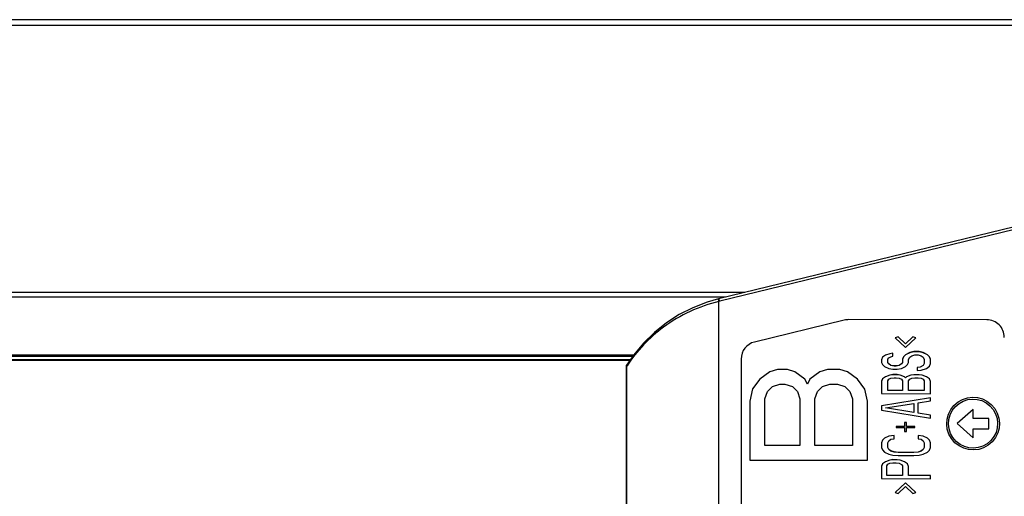
# Model space of a CAD drawing. Units: millimetres. Extents: x 0 to 4000, y 0 to 2000.
# Drawn here: x 1392 to 1448, y 617 to 644 of the extents above; entities that cross this region are included whole.
import ezdxf

# ---------------------------------------------------------------- set-up
doc = ezdxf.new("R2010")
doc.units = ezdxf.units.MM
doc.header["$LTSCALE"] = 220
doc.layers.add('3_ALL_AXES', color=7, linetype='CONTINUOUS')
doc.layers.add('7_ALL_FEATURES', color=7, linetype='CONTINUOUS')

msp = doc.modelspace()

# ---------------------------------------------------------------- linework, layer by layer
at = {"layer": '3_ALL_AXES', "color": 7, "linetype": 'Continuous'}
for p, q in [((1442.148, 625.989), (1441.969, 625.931)), ((1441.969, 625.931), (1442.565, 625.377)), ((1442.148, 625.989), (1442.148, 625.992)), ((1442.565, 625.581), (1442.148, 625.989)), ((1442.982, 625.989), (1442.565, 625.581)), ((1442.565, 625.377), (1443.161, 625.93)), ((1442.982, 625.989), (1442.982, 625.991)), ((1443.161, 625.93), (1442.982, 625.989)), ((1441.85, 625.056), (1441.671, 625.027)), ((1441.85, 624.881), (1441.85, 625.056)), ((1442.565, 625.581), (1442.565, 625.583)), ((1442.803, 625.087), (1442.565, 624.971)), ((1442.803, 625.085), (1442.565, 624.968)), ((1443.041, 625.146), (1442.803, 625.087)), ((1443.041, 625.143), (1442.803, 625.085)), ((1442.803, 625.085), (1442.803, 625.087)), ((1443.339, 625.145), (1443.041, 625.146)), ((1443.041, 625.143), (1443.041, 625.146)), ((1443.339, 625.143), (1443.041, 625.143)), ((1443.578, 625.087), (1443.339, 625.145)), ((1443.339, 625.143), (1443.339, 625.145)), ((1443.578, 625.084), (1443.339, 625.143)), ((1443.816, 624.97), (1443.578, 625.087)), ((1443.578, 625.084), (1443.578, 625.087)), ((1443.816, 624.967), (1443.578, 625.084)), ((1441.254, 624.824), (1441.195, 624.678)), ((1441.195, 624.678), (1441.195, 624.532)), ((1441.195, 624.532), (1441.254, 624.415)), ((1441.433, 624.94), (1441.254, 624.824)), ((1441.671, 625.027), (1441.433, 624.94)), ((1441.552, 624.707), (1441.612, 624.794)), ((1441.552, 624.532), (1441.552, 624.707)), ((1441.612, 624.444), (1441.552, 624.532)), ((1441.612, 624.794), (1441.731, 624.852)), ((1441.731, 624.852), (1441.85, 624.881)), ((1442.386, 624.531), (1442.327, 624.444)), ((1442.446, 624.854), (1442.386, 624.709)), ((1442.446, 624.852), (1442.386, 624.706)), ((1442.386, 624.706), (1442.386, 624.531)), ((1442.565, 624.971), (1442.446, 624.854)), ((1442.565, 624.968), (1442.446, 624.852)), ((1442.446, 624.852), (1442.446, 624.854)), ((1442.565, 624.968), (1442.565, 624.971)), ((1442.684, 624.414), (1442.744, 624.531)), ((1442.744, 624.706), (1442.803, 624.822)), ((1442.744, 624.531), (1442.744, 624.706)), ((1442.803, 624.822), (1442.922, 624.91)), ((1442.922, 624.91), (1443.101, 624.968)), ((1443.101, 624.968), (1443.28, 624.968)), ((1443.28, 624.968), (1443.458, 624.909)), ((1443.458, 624.909), (1443.578, 624.822)), ((1443.578, 624.822), (1443.637, 624.705)), ((1443.637, 624.705), (1443.637, 624.472)), ((1443.935, 624.853), (1443.816, 624.97)), ((1443.816, 624.967), (1443.816, 624.97)), ((1443.935, 624.851), (1443.816, 624.967)), ((1443.935, 624.851), (1443.935, 624.853)), ((1443.995, 624.707), (1443.935, 624.853)), ((1443.995, 624.705), (1443.935, 624.851)), ((1443.995, 624.471), (1443.995, 624.705)), ((1434.835, 623.998), (1434.265, 623.58)), ((1434.835, 623.995), (1434.265, 623.577)), ((1435.263, 624.137), (1434.835, 623.998)), ((1435.263, 624.135), (1434.835, 623.995)), ((1434.835, 623.995), (1434.835, 623.998)), ((1435.833, 624.137), (1435.263, 624.137)), ((1435.263, 624.135), (1435.263, 624.137)), ((1435.833, 624.134), (1435.263, 624.135)), ((1436.261, 623.997), (1435.833, 624.137)), ((1435.833, 624.134), (1435.833, 624.137)), ((1436.261, 623.994), (1435.833, 624.134)), ((1436.831, 623.578), (1436.261, 623.997)), ((1436.261, 623.994), (1436.261, 623.997)), ((1436.831, 623.575), (1436.261, 623.994)), ((1437.686, 623.996), (1437.116, 623.577)), ((1437.686, 623.993), (1437.116, 623.575)), ((1438.114, 624.135), (1437.686, 623.996)), ((1438.114, 624.132), (1437.686, 623.993)), ((1437.686, 623.993), (1437.686, 623.996)), ((1438.827, 624.134), (1438.114, 624.135)), ((1438.114, 624.132), (1438.114, 624.135)), ((1438.827, 624.132), (1438.114, 624.132)), ((1439.254, 623.994), (1438.827, 624.134)), ((1438.827, 624.132), (1438.827, 624.134)), ((1439.254, 623.992), (1438.827, 624.132)), ((1439.824, 623.575), (1439.254, 623.994)), ((1439.254, 623.992), (1439.254, 623.994)), ((1439.824, 623.573), (1439.254, 623.992)), ((1441.254, 624.415), (1441.373, 624.298)), ((1441.373, 624.298), (1441.612, 624.182)), ((1441.731, 624.357), (1441.612, 624.444)), ((1441.612, 624.182), (1441.85, 624.152)), ((1441.91, 624.33), (1441.731, 624.359)), ((1441.731, 624.357), (1441.731, 624.359)), ((1441.91, 624.327), (1441.731, 624.357)), ((1441.85, 624.152), (1442.088, 624.152)), ((1442.029, 624.33), (1441.91, 624.33)), ((1441.91, 624.327), (1441.91, 624.33)), ((1442.029, 624.327), (1441.91, 624.327)), ((1442.207, 624.359), (1442.029, 624.33)), ((1442.207, 624.356), (1442.029, 624.327)), ((1442.029, 624.327), (1442.029, 624.33)), ((1442.088, 624.152), (1442.327, 624.181)), ((1442.327, 624.444), (1442.207, 624.356)), ((1442.207, 624.356), (1442.207, 624.359)), ((1442.327, 624.181), (1442.565, 624.298)), ((1442.565, 624.298), (1442.684, 624.414)), ((1443.399, 624.27), (1443.22, 624.241)), ((1443.399, 624.268), (1443.22, 624.239)), ((1443.22, 624.239), (1443.22, 624.064)), ((1443.22, 624.064), (1443.458, 624.093)), ((1443.578, 624.358), (1443.399, 624.27)), ((1443.578, 624.355), (1443.399, 624.268)), ((1443.399, 624.268), (1443.399, 624.27)), ((1443.458, 624.093), (1443.756, 624.18)), ((1443.637, 624.474), (1443.578, 624.358)), ((1443.637, 624.472), (1443.578, 624.355)), ((1443.578, 624.355), (1443.578, 624.358)), ((1443.756, 624.18), (1443.935, 624.326)), ((1443.935, 624.326), (1443.995, 624.471)), ((1434.265, 623.58), (1433.837, 623.022)), ((1434.265, 623.577), (1433.837, 623.019)), ((1434.265, 623.577), (1434.265, 623.58)), ((1436.831, 623.575), (1436.831, 623.578)), ((1436.973, 623.298), (1436.831, 623.578)), ((1436.973, 623.296), (1436.831, 623.575)), ((1437.116, 623.577), (1436.973, 623.298)), ((1437.116, 623.575), (1436.973, 623.296)), ((1437.116, 623.575), (1437.116, 623.577)), ((1440.252, 623.017), (1439.824, 623.575)), ((1439.824, 623.573), (1439.824, 623.575)), ((1440.252, 623.014), (1439.824, 623.573)), ((1441.254, 623.601), (1441.195, 623.455)), ((1441.254, 623.599), (1441.195, 623.453)), ((1441.195, 623.453), (1441.195, 622.753)), ((1441.433, 623.718), (1441.254, 623.601)), ((1441.433, 623.715), (1441.254, 623.599)), ((1441.254, 623.599), (1441.254, 623.601)), ((1441.671, 623.805), (1441.433, 623.718)), ((1441.671, 623.802), (1441.433, 623.715)), ((1441.433, 623.715), (1441.433, 623.718)), ((1441.552, 623.482), (1441.612, 623.569)), ((1441.552, 622.928), (1441.552, 623.482)), ((1441.612, 623.569), (1441.731, 623.627)), ((1441.85, 623.834), (1441.671, 623.805)), ((1441.85, 623.831), (1441.671, 623.802)), ((1441.671, 623.802), (1441.671, 623.805)), ((1441.731, 623.627), (1441.91, 623.656)), ((1442.088, 623.834), (1441.85, 623.834)), ((1441.85, 623.831), (1441.85, 623.834)), ((1442.088, 623.831), (1441.85, 623.831)), ((1441.91, 623.656), (1442.029, 623.656)), ((1442.029, 623.656), (1442.207, 623.627)), ((1442.267, 623.805), (1442.088, 623.834)), ((1442.088, 623.831), (1442.088, 623.834)), ((1442.267, 623.802), (1442.088, 623.831)), ((1442.207, 623.627), (1442.327, 623.569)), ((1442.505, 623.717), (1442.267, 623.805)), ((1442.267, 623.802), (1442.267, 623.805)), ((1442.505, 623.714), (1442.267, 623.802)), ((1442.327, 623.569), (1442.386, 623.481)), ((1442.386, 623.481), (1442.386, 622.927)), ((1442.565, 623.658), (1442.505, 623.717)), ((1442.505, 623.714), (1442.505, 623.717)), ((1442.565, 623.656), (1442.505, 623.714)), ((1442.624, 623.717), (1442.565, 623.658)), ((1442.624, 623.714), (1442.565, 623.656)), ((1442.565, 623.656), (1442.565, 623.658)), ((1442.863, 623.804), (1442.624, 623.717)), ((1442.863, 623.801), (1442.624, 623.714)), ((1442.624, 623.714), (1442.624, 623.717)), ((1442.744, 623.481), (1442.803, 623.568)), ((1442.744, 622.927), (1442.744, 623.481)), ((1442.803, 623.568), (1442.922, 623.626)), ((1443.041, 623.833), (1442.863, 623.804)), ((1443.041, 623.83), (1442.863, 623.801)), ((1442.863, 623.801), (1442.863, 623.804)), ((1442.922, 623.626), (1443.101, 623.655)), ((1443.339, 623.833), (1443.041, 623.833)), ((1443.041, 623.83), (1443.041, 623.833)), ((1443.339, 623.83), (1443.041, 623.83)), ((1443.101, 623.655), (1443.28, 623.655)), ((1443.28, 623.655), (1443.458, 623.626)), ((1443.518, 623.804), (1443.339, 623.833)), ((1443.339, 623.83), (1443.339, 623.833)), ((1443.518, 623.801), (1443.339, 623.83)), ((1443.458, 623.626), (1443.578, 623.568)), ((1443.756, 623.716), (1443.518, 623.804)), ((1443.518, 623.801), (1443.518, 623.804)), ((1443.756, 623.713), (1443.518, 623.801)), ((1443.578, 623.568), (1443.637, 623.48)), ((1443.637, 623.48), (1443.637, 622.926)), ((1443.935, 623.599), (1443.756, 623.716)), ((1443.756, 623.713), (1443.756, 623.716)), ((1443.935, 623.596), (1443.756, 623.713)), ((1443.935, 623.596), (1443.935, 623.599)), ((1443.995, 623.453), (1443.935, 623.599)), ((1443.995, 623.451), (1443.935, 623.596)), ((1443.995, 622.751), (1443.995, 623.451)), ((1433.837, 623.022), (1433.695, 622.324)), ((1433.837, 623.019), (1433.695, 622.321)), ((1433.837, 623.019), (1433.837, 623.022)), ((1434.55, 622.46), (1434.693, 622.879)), ((1434.693, 622.879), (1434.978, 623.158)), ((1434.978, 623.158), (1435.405, 623.297)), ((1435.405, 623.297), (1435.69, 623.297)), ((1435.69, 623.297), (1436.118, 623.157)), ((1436.118, 623.157), (1436.403, 622.877)), ((1436.403, 622.877), (1436.546, 622.459)), ((1436.973, 623.296), (1436.973, 623.298)), ((1437.401, 622.458), (1437.544, 622.877)), ((1437.544, 622.877), (1437.829, 623.155)), ((1437.829, 623.155), (1438.256, 623.295)), ((1438.256, 623.295), (1438.684, 623.294)), ((1438.684, 623.294), (1439.112, 623.154)), ((1439.112, 623.154), (1439.397, 622.875)), ((1439.397, 622.875), (1439.539, 622.456)), ((1440.252, 623.014), (1440.252, 623.017)), ((1440.395, 622.319), (1440.252, 623.017)), ((1440.395, 622.316), (1440.252, 623.014)), ((1442.386, 622.927), (1441.552, 622.928)), ((1443.637, 622.926), (1442.744, 622.927)), ((1433.695, 622.321), (1433.695, 618.971)), ((1434.55, 619.808), (1434.55, 622.46)), ((1436.546, 622.459), (1436.546, 619.807)), ((1437.401, 619.806), (1437.401, 622.458)), ((1439.539, 622.456), (1439.539, 619.804)), ((1440.395, 618.966), (1440.395, 622.316)), ((1441.195, 622.753), (1443.995, 622.751)), ((1443.995, 622.517), (1441.195, 622.053)), ((1443.28, 622.226), (1443.995, 622.342)), ((1443.995, 622.342), (1443.995, 622.517)), ((1441.195, 622.053), (1441.195, 621.82)), ((1441.195, 621.82), (1443.995, 621.351)), ((1441.433, 621.936), (1443.041, 622.197)), ((1443.041, 621.672), (1441.433, 621.936)), ((1443.041, 622.197), (1443.041, 621.672)), ((1443.28, 621.643), (1443.28, 622.226)), ((1446.413, 621.845), (1445.513, 621.046)), ((1446.413, 621.345), (1446.413, 621.845)), ((1443.995, 621.526), (1443.28, 621.643)), ((1443.995, 621.351), (1443.995, 621.526)), ((1447.313, 621.344), (1446.413, 621.345)), ((1447.313, 620.745), (1447.313, 621.344)), ((1442.505, 620.885), (1442.029, 620.886)), ((1442.029, 620.886), (1442.029, 620.827)), ((1442.029, 620.827), (1442.505, 620.827)), ((1442.624, 621.118), (1442.505, 621.119)), ((1442.505, 621.119), (1442.505, 620.885)), ((1442.505, 620.827), (1442.505, 620.594)), ((1442.505, 620.594), (1442.624, 620.593)), ((1442.624, 620.885), (1442.624, 621.118)), ((1443.101, 620.885), (1442.624, 620.885)), ((1442.624, 620.827), (1443.101, 620.826)), ((1442.624, 620.593), (1442.624, 620.827)), ((1443.101, 620.826), (1443.101, 620.885)), ((1445.513, 621.046), (1446.413, 620.245)), ((1446.413, 620.745), (1447.313, 620.745)), ((1446.413, 620.245), (1446.413, 620.745)), ((1441.254, 620.101), (1441.195, 619.956)), ((1441.254, 620.099), (1441.195, 619.953)), ((1441.373, 620.218), (1441.254, 620.101)), ((1441.373, 620.215), (1441.254, 620.099)), ((1441.254, 620.099), (1441.254, 620.101)), ((1441.612, 620.334), (1441.373, 620.218)), ((1441.612, 620.332), (1441.373, 620.215)), ((1441.373, 620.215), (1441.373, 620.218)), ((1441.552, 619.953), (1441.612, 620.069)), ((1441.91, 620.363), (1441.612, 620.334)), ((1441.91, 620.361), (1441.612, 620.332)), ((1441.612, 620.332), (1441.612, 620.334)), ((1441.612, 620.069), (1441.731, 620.157)), ((1441.731, 620.157), (1441.91, 620.186)), ((1441.91, 620.186), (1441.91, 620.361)), ((1443.578, 620.333), (1443.28, 620.362)), ((1443.578, 620.33), (1443.28, 620.36)), ((1443.28, 620.36), (1443.28, 620.185)), ((1443.28, 620.185), (1443.458, 620.155)), ((1443.458, 620.155), (1443.578, 620.068)), ((1443.816, 620.216), (1443.578, 620.333)), ((1443.578, 620.33), (1443.578, 620.333)), ((1443.816, 620.213), (1443.578, 620.33)), ((1443.578, 620.068), (1443.637, 619.951)), ((1443.935, 620.099), (1443.816, 620.216)), ((1443.816, 620.213), (1443.816, 620.216)), ((1443.935, 620.097), (1443.816, 620.213)), ((1443.935, 620.097), (1443.935, 620.099)), ((1443.995, 619.953), (1443.935, 620.099)), ((1443.995, 619.951), (1443.935, 620.097)), ((1436.546, 619.807), (1434.55, 619.808)), ((1439.539, 619.804), (1437.401, 619.806)), ((1441.195, 619.953), (1441.195, 619.69)), ((1441.195, 619.69), (1441.254, 619.545)), ((1441.254, 619.545), (1441.373, 619.428)), ((1441.552, 619.69), (1441.552, 619.953)), ((1441.612, 619.576), (1441.552, 619.693)), ((1441.612, 619.573), (1441.552, 619.69)), ((1441.731, 619.488), (1441.612, 619.576)), ((1441.612, 619.573), (1441.612, 619.576)), ((1441.731, 619.486), (1441.612, 619.573)), ((1441.91, 619.43), (1441.731, 619.488)), ((1441.731, 619.486), (1441.731, 619.488)), ((1441.91, 619.427), (1441.731, 619.486)), ((1443.458, 619.487), (1443.28, 619.429)), ((1443.458, 619.484), (1443.28, 619.426)), ((1443.578, 619.575), (1443.458, 619.487)), ((1443.578, 619.572), (1443.458, 619.484)), ((1443.458, 619.484), (1443.458, 619.487)), ((1443.637, 619.691), (1443.578, 619.575)), ((1443.637, 619.688), (1443.578, 619.572)), ((1443.578, 619.572), (1443.578, 619.575)), ((1443.637, 619.951), (1443.637, 619.688)), ((1443.816, 619.426), (1443.935, 619.542)), ((1443.935, 619.542), (1443.995, 619.688)), ((1443.995, 619.688), (1443.995, 619.951)), ((1433.695, 618.971), (1440.395, 618.966)), ((1441.373, 619.428), (1441.612, 619.311)), ((1441.671, 618.964), (1441.433, 618.876)), ((1441.671, 618.961), (1441.433, 618.874)), ((1441.612, 619.311), (1441.85, 619.252)), ((1441.85, 618.993), (1441.671, 618.964)), ((1441.85, 618.99), (1441.671, 618.961)), ((1441.671, 618.961), (1441.671, 618.964)), ((1441.85, 619.252), (1442.148, 619.223)), ((1442.088, 618.992), (1441.85, 618.993)), ((1441.85, 618.99), (1441.85, 618.993)), ((1442.088, 618.99), (1441.85, 618.99)), ((1442.148, 619.401), (1441.91, 619.43)), ((1441.91, 619.427), (1441.91, 619.43)), ((1442.148, 619.398), (1441.91, 619.427)), ((1442.267, 618.963), (1442.088, 618.992)), ((1442.088, 618.99), (1442.088, 618.992)), ((1442.267, 618.96), (1442.088, 618.99)), ((1443.041, 619.4), (1442.148, 619.401)), ((1442.148, 619.398), (1442.148, 619.401)), ((1443.041, 619.397), (1442.148, 619.398)), ((1442.148, 619.223), (1443.041, 619.222)), ((1442.505, 618.875), (1442.267, 618.963)), ((1442.267, 618.96), (1442.267, 618.963)), ((1442.505, 618.873), (1442.267, 618.96)), ((1443.28, 619.429), (1443.041, 619.4)), ((1443.28, 619.426), (1443.041, 619.397)), ((1443.041, 619.397), (1443.041, 619.4)), ((1443.041, 619.222), (1443.339, 619.251)), ((1443.28, 619.426), (1443.28, 619.429)), ((1443.339, 619.251), (1443.578, 619.309)), ((1443.578, 619.309), (1443.816, 619.426)), ((1441.254, 618.76), (1441.195, 618.614)), ((1441.254, 618.757), (1441.195, 618.611)), ((1441.195, 618.611), (1441.195, 617.911)), ((1441.433, 618.876), (1441.254, 618.76)), ((1441.433, 618.874), (1441.254, 618.757)), ((1441.254, 618.757), (1441.254, 618.76)), ((1441.433, 618.874), (1441.433, 618.876)), ((1441.493, 618.64), (1441.552, 618.728)), ((1441.493, 618.086), (1441.493, 618.64)), ((1441.552, 618.728), (1441.671, 618.786)), ((1441.671, 618.786), (1441.85, 618.815)), ((1441.85, 618.815), (1442.029, 618.815)), ((1442.029, 618.815), (1442.207, 618.786)), ((1442.207, 618.786), (1442.327, 618.727)), ((1442.327, 618.727), (1442.386, 618.64)), ((1442.386, 618.64), (1442.386, 618.085)), ((1442.684, 618.759), (1442.505, 618.875)), ((1442.505, 618.873), (1442.505, 618.875)), ((1442.684, 618.756), (1442.505, 618.873)), ((1442.684, 618.756), (1442.684, 618.759)), ((1442.744, 618.613), (1442.684, 618.759)), ((1442.744, 618.61), (1442.684, 618.756)), ((1442.744, 618.085), (1442.744, 618.61)), ((1441.195, 617.911), (1443.995, 617.909)), ((1442.386, 618.085), (1441.493, 618.086)), ((1443.995, 618.084), (1442.744, 618.085)), ((1443.995, 617.909), (1443.995, 618.084)), ((1442.565, 617.677), (1441.969, 617.123)), ((1442.148, 617.065), (1442.565, 617.473)), ((1442.565, 617.68), (1442.462, 617.584)), ((1442.668, 617.584), (1442.565, 617.68)), ((1442.565, 617.677), (1442.565, 617.68)), ((1443.161, 617.122), (1442.565, 617.677)), ((1442.565, 617.473), (1442.982, 617.064)), ((1441.969, 617.123), (1442.148, 617.065)), ((1442.982, 617.064), (1443.161, 617.122))]:
    msp.add_line(p, q, dxfattribs=at)
for major_axis in [(1.086, -1.036), (1.014, -0.966)]:
    msp.add_ellipse((1446.413, 621.045), major_axis=major_axis, ratio=0.999206, dxfattribs=at)
at = {"layer": '7_ALL_FEATURES', "color": 7, "linetype": 'Continuous'}
for p, q in [((1465.77, 644.048), (700.902, 644.048)), ((1465.686, 643.716), (700.986, 643.716)), ((1451.512, 632.92), (1431.912, 628.15)), ((1451.573, 632.783), (1431.984, 628.015)), ((1433.414, 628.515), (1096.293, 628.515)), ((1432.316, 628.248), (1096.294, 628.248)), ((1431.984, 628.015), (1431.934, 628.003)), ((1431.934, 590.406), (1431.934, 628.003)), ((1439.078, 626.938), (1433.957, 625.692)), ((1447.195, 626.96), (1439.315, 626.967)), ((1426.857, 624.648), (1096.743, 624.648)), ((1427.014, 624.875), (1096.76, 624.875)), ((1426.876, 624.676), (1096.76, 624.676)), ((1427.064, 624.948), (1096.761, 624.948)), ((1433.195, 624.721), (1433.195, 594.673)), ((1426.66, 624.356), (1426.661, 624.363)), ((1426.66, 590.963), (1426.66, 624.357)), ((1426.661, 624.363), (1426.663, 624.367)), ((1426.699, 624.34), (1426.685, 624.318)), ((1426.701, 624.34), (1426.685, 624.318)), ((1426.685, 590.962), (1426.685, 624.318))]:
    msp.add_line(p, q, dxfattribs=at)
msp.add_lwpolyline([(1431.912, 628.15), (1431.254, 627.96), (1430.45, 627.649), (1429.674, 627.256), (1428.939, 626.785), (1428.257, 626.242), (1427.635, 625.634), (1427.08, 624.971), (1426.663, 624.367)], dxfattribs=at)
for centre, start_param, end_param in [((1439.315, 625.967), 2.332006, 2.571507), ((1447.195, 625.96), 0.761209, 2.332006), ((1434.195, 624.72), 2.571507, 3.902802)]:
    msp.add_ellipse(centre, major_axis=(0.724, -0.69), ratio=0.999206, start_param=start_param, end_param=end_param, dxfattribs=at)
for points, knots in [([(1431.934, 628.003), (1430.809, 627.73), (1428.775, 626.801), (1427.253, 625.186), (1426.699, 624.34)], [0, 0, 0, 0, 0.533941, 1, 1, 1, 1]), ([(1431.934, 628.003), (1431.926, 628.037), (1431.913, 628.086), (1431.911, 628.127), (1431.908, 628.149), (1431.912, 628.15)], [0, 0, 0, 0, 0.701315, 0.917369, 1, 1, 1, 1]), ([(1431.947, 628.15), (1431.947, 628.152), (1431.947, 628.155), (1431.948, 628.159), (1431.949, 628.159)], [0, 0, 0, 0, 0.68016, 1, 1, 1, 1]), ([(1431.971, 628.012), (1431.968, 628.027), (1431.958, 628.072), (1431.947, 628.118), (1431.947, 628.15)], [0, 0, 0, 0, 0.322041, 1, 1, 1, 1])]:
    msp.add_open_spline(points, degree=3, knots=knots, dxfattribs=at)
msp.add_open_spline([(1426.685, 624.318), (1426.674, 624.328), (1426.66, 624.341), (1426.66, 624.357)], degree=3, dxfattribs=at)

doc.saveas('drawing.dxf')
